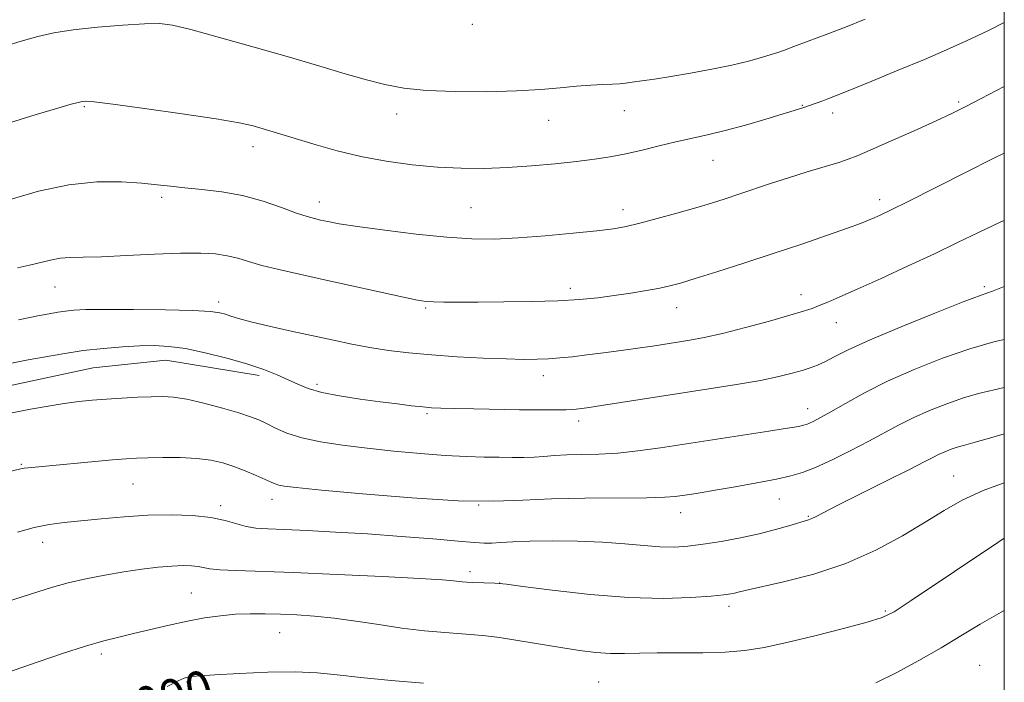
# Model space of a CAD drawing. Extents: x 2174800 to 2177700, y 309800 to 312700.
# Drawn here: x 2177300 to 2177500, y 310263 to 310398 of the extents above; entities that cross this region are included whole.
import ezdxf
from ezdxf.enums import TextEntityAlignment as Align

# ---------------------------------------------------------------- set-up
doc = ezdxf.new("R2010")
doc.units = 0
doc.header["$MEASUREMENT"] = 0
for name, color, linetype, lineweight in [('BREAKLINE DTM HARD', 7, 'Continuous', 0), ('CONTOUR INDEX', 41, 'Continuous', 13), ('CONTOUR INDEX LABEL', 244, 'Continuous', 0), ('CONTOUR INTERMEDIATE', 44, 'Continuous', 0), ('GRID LINE', 7, 'Continuous', 0), ('SPOT ELEVATION DTM', 2, 'Continuous', 13)]:
    doc.layers.add(name, color=color, linetype=linetype, lineweight=lineweight)
doc.styles.add('Style-WORKING', font='WORKING.shx')

msp = doc.modelspace()

# ---------------------------------------------------------------- linework, layer by layer
at = {"layer": 'BREAKLINE DTM HARD'}
msp.add_polyline3d([(2177163.72, 310268.08, 1106.05), (2177191.64, 310285.5, 1103.26), (2177207.44, 310296.06, 1102.46), (2177226.93, 310306.09, 1101.32), (2177242.73, 310313.49, 1100.8), (2177259.07, 310317.19, 1101.04), (2177280.67, 310319.85, 1100.99), (2177297.54, 310323.56, 1100.94), (2177314.93, 310327.27, 1101.04), (2177329.68, 310328.86, 1101.18), (2177348.66, 310325.72, 1101.56)], dxfattribs=at)
at = {"layer": 'CONTOUR INDEX', "flags": 128}
for points, elevation in [([(2177297.936, 310377.022), (2177303.376, 310378.711), (2177307.744, 310379.997), (2177310.472, 310380.774), (2177311.918, 310381.159), (2177312.67, 310381.323), (2177313.402, 310381.385), (2177315.119, 310381.258), (2177318.909, 310380.8), (2177325.354, 310379.937), (2177333.0029, 310378.857), (2177339.897, 310377.814), (2177344.56, 310377.003), (2177347.4401, 310376.371), (2177349.471, 310375.809), (2177351.467, 310375.211), (2177360.253, 310372.513), (2177364.511, 310371.318), (2177369.292, 310370.182), (2177374.439, 310369.234), (2177379.716, 310368.51), (2177384.862, 310368.021), (2177389.699, 310367.774), (2177394.365, 310367.751), (2177399.079, 310367.927), (2177403.962, 310368.269), (2177408.753, 310368.712), (2177413.094, 310369.179), (2177416.75, 310369.622), (2177419.965, 310370.1), (2177423.105, 310370.7), (2177426.446, 310371.472), (2177429.892, 310372.327), (2177433.259, 310373.144), (2177439.688, 310374.549), (2177443.306, 310375.419), (2177447.449, 310376.551), (2177451.587, 310377.76), (2177459.078, 310380.021), (2177463.118, 310381.474), (2177464.145, 310381.855), (2177465.745, 310382.479), (2177468.59, 310383.622), (2177473.074, 310385.446), (2177478.471, 310387.662), (2177483.778, 310389.87), (2177488.269, 310391.787), (2177492.334, 310393.618), (2177496.641, 310395.687), (2177500, 310397.378)], 1110), ([(2177298.513, 310318.144), (2177302.2011, 310318.877), (2177305.765, 310319.519), (2177309.055, 310320.042), (2177311.99, 310320.431), (2177314.762, 310320.716), (2177317.632, 310320.94), (2177320.762, 310321.134), (2177323.911, 310321.298), (2177326.741, 310321.421), (2177329.061, 310321.475), (2177331.281, 310321.352), (2177333.96, 310320.922), (2177337.443, 310320.118), (2177341.215, 310319.113), (2177344.545, 310318.1411), (2177346.908, 310317.368), (2177348.604, 310316.697), (2177350.138, 310315.962), (2177351.959, 310315.049), (2177354.2881, 310314.044), (2177357.29, 310313.083), (2177361.08, 310312.268), (2177365.568, 310311.581), (2177370.61, 310310.969), (2177376.022, 310310.398), (2177381.439, 310309.899), (2177386.454, 310309.518), (2177390.747, 310309.286), (2177394.36, 310309.17), (2177397.4229, 310309.118), (2177400.062, 310309.092), (2177402.384, 310309.102), (2177404.489, 310309.171), (2177406.502, 310309.3069), (2177408.636, 310309.468), (2177411.129, 310309.599), (2177414.158, 310309.6709), (2177417.654, 310309.767), (2177421.489, 310309.994), (2177425.594, 310310.436), (2177430.142, 310311.077), (2177452.158, 310314.425), (2177455.463, 310314.945), (2177457.401, 310315.27), (2177458.495, 310315.473), (2177459.212, 310315.626), (2177459.795, 310315.797), (2177460.4349, 310316.05), (2177461.326, 310316.466), (2177462.693, 310317.182), (2177464.767, 310318.346), (2177467.731, 310320.055), (2177471.586, 310322.183), (2177476.288, 310324.551), (2177481.716, 310326.974), (2177487.444, 310329.245), (2177492.972, 310331.152), (2177497.86, 310332.539), (2177500, 310333.038)], 1100), ([(2177473.893, 310263.3529), (2177478.019, 310265.386), (2177482.644, 310267.866), (2177487.174, 310270.455), (2177491.2019, 310272.899), (2177495.082, 310275.2711), (2177499.356, 310277.724), (2177500, 310278.06)], 1090), ([(2177329.957, 310262.62), (2177332.174, 310263.775), (2177333.384, 310264.289), (2177334.131, 310264.477), (2177334.984, 310264.607), (2177336.603, 310264.7611), (2177339.676, 310264.976), (2177344.572, 310265.26), (2177350.399, 310265.509), (2177355.951, 310265.589), (2177360.4051, 310265.402), (2177364.479, 310264.995), (2177369.2741, 310264.449), (2177375.472, 310263.848), (2177382.0569, 310263.282)], 1090)]:
    msp.add_lwpolyline(points, dxfattribs=dict(at, elevation=elevation))
at = {"layer": 'CONTOUR INTERMEDIATE', "flags": 128}
for points, elevation in [([(2177296.336, 310392.355), (2177300.3271, 310393.602), (2177303.684, 310394.541), (2177306.967, 310395.257), (2177310.866, 310395.85), (2177315.785, 310396.3879), (2177320.97, 310396.836), (2177325.378, 310397.129), (2177328.383, 310397.186), (2177331.022, 310396.847), (2177334.747, 310395.932), (2177340.562, 310394.351), (2177347.667, 310392.363), (2177354.812, 310390.318), (2177360.988, 310388.504), (2177366.14, 310386.976), (2177370.454, 310385.732), (2177374.204, 310384.7669), (2177378.021, 310384.063), (2177382.629, 310383.6), (2177388.472, 310383.358), (2177394.8851, 310383.321), (2177400.925, 310383.469), (2177405.8609, 310383.77), (2177409.812, 310384.134), (2177413.107, 310384.456), (2177416.006, 310384.659), (2177418.48, 310384.769), (2177420.434, 310384.842), (2177421.852, 310384.926), (2177423.054, 310385.0481), (2177424.439, 310385.231), (2177426.355, 310385.498), (2177428.933, 310385.879), (2177432.249, 310386.407), (2177436.277, 310387.096), (2177440.589, 310387.894), (2177444.656, 310388.732), (2177448.042, 310389.543), (2177450.691, 310390.272), (2177452.641, 310390.865), (2177454.026, 310391.312), (2177455.3619, 310391.779), (2177457.261, 310392.476), (2177460.159, 310393.552), (2177463.802, 310394.922), (2177467.761, 310396.442), (2177471.743, 310398.02)], 1112), ([(2177298.059, 310361.473), (2177303.861, 310363.1151), (2177309.9751, 310364.421), (2177315.682, 310365.008), (2177320.684, 310365.026), (2177324.793, 310364.76), (2177327.956, 310364.449), (2177330.66, 310364.138), (2177333.527, 310363.828), (2177337.0319, 310363.494), (2177341.041, 310363.013), (2177345.274, 310362.234), (2177349.439, 310361.087), (2177353.213, 310359.802), (2177356.262, 310358.687), (2177358.379, 310357.97), (2177359.856, 310357.555), (2177361.114, 310357.266), (2177362.604, 310356.948), (2177364.909, 310356.528), (2177368.648, 310355.953), (2177374.144, 310355.2099), (2177380.552, 310354.437), (2177386.734, 310353.81), (2177391.874, 310353.473), (2177396.444, 310353.427), (2177401.239, 310353.64), (2177406.766, 310354.0641), (2177412.396, 310354.592), (2177417.212, 310355.102), (2177420.606, 310355.522), (2177423.206, 310355.9701), (2177425.946, 310356.612), (2177429.5, 310357.556), (2177433.504, 310358.673), (2177437.33, 310359.777), (2177440.521, 310360.7299), (2177443.3, 310361.6), (2177446.0619, 310362.505), (2177452.5081, 310364.666), (2177456.159, 310365.85), (2177459.957, 310367.028), (2177466.365, 310368.968), (2177468.304, 310369.6), (2177470.088, 310370.296), (2177472.721, 310371.4379), (2177476.852, 310373.26), (2177481.7, 310375.414), (2177486.1289, 310377.41), (2177489.364, 310378.916), (2177492.081, 310380.259), (2177495.319, 310381.925), (2177500, 310384.351)], 1108), ([(2177299.571, 310347.566), (2177302.011, 310348.087), (2177306.263, 310349.163), (2177308.222, 310349.53), (2177310.279, 310349.6871), (2177312.899, 310349.736), (2177316.619, 310349.826), (2177321.715, 310350.0539), (2177327.419, 310350.337), (2177332.705, 310350.544), (2177336.78, 310350.569), (2177339.807, 310350.398), (2177342.183, 310350.041), (2177344.299, 310349.511), (2177346.516, 310348.8439), (2177349.188, 310348.076), (2177352.614, 310347.232), (2177356.862, 310346.275), (2177361.9469, 310345.156), (2177377.966, 310341.589), (2177380.826, 310340.995), (2177382.556, 310340.732), (2177384.063, 310340.648), (2177386.138, 310340.615), (2177389.1001, 310340.607), (2177393.155, 310340.622), (2177398.3359, 310340.662), (2177404, 310340.749), (2177409.335, 310340.907), (2177413.733, 310341.158), (2177417.408, 310341.501), (2177420.777, 310341.9291), (2177424.137, 310342.431), (2177427.311, 310342.9571), (2177430, 310343.452), (2177432.093, 310343.904), (2177434.222, 310344.48), (2177437.204, 310345.387), (2177441.621, 310346.771), (2177447.105, 310348.519), (2177453.052, 310350.456), (2177458.8769, 310352.404), (2177464.072, 310354.185), (2177468.147, 310355.618), (2177470.79, 310356.585), (2177472.397, 310357.219), (2177473.54, 310357.714), (2177474.813, 310358.292), (2177476.891, 310359.288), (2177480.47, 310361.068), (2177492.123, 310366.956), (2177497.748, 310369.769), (2177500, 310370.865)], 1106), ([(2177299.75, 310337.0381), (2177304.063, 310337.888), (2177305.986, 310338.256), (2177307.724, 310338.5641), (2177309.343, 310338.807), (2177311.027, 310338.981), (2177313.433, 310339.088), (2177317.3369, 310339.131), (2177323.121, 310339.1129), (2177329.602, 310339.036), (2177335.204, 310338.902), (2177338.752, 310338.713), (2177340.673, 310338.4651), (2177341.797, 310338.155), (2177342.889, 310337.77), (2177344.465, 310337.267), (2177346.976, 310336.595), (2177350.689, 310335.728), (2177355.132, 310334.751), (2177363.723, 310332.882), (2177367.46, 310332.096), (2177371.105, 310331.411), (2177374.8931, 310330.8221), (2177379.0211, 310330.32), (2177383.673, 310329.895), (2177388.891, 310329.542), (2177394.158, 310329.267), (2177398.813, 310329.083), (2177402.3781, 310328.998), (2177405.107, 310329.008), (2177407.433, 310329.104), (2177409.749, 310329.281), (2177412.274, 310329.54), (2177415.189, 310329.887), (2177418.579, 310330.317), (2177422.166, 310330.792), (2177425.582, 310331.266), (2177428.548, 310331.702), (2177436.139, 310332.886), (2177439.0641, 310333.428), (2177442.77, 310334.258), (2177447.414, 310335.4481), (2177452.2779, 310336.78), (2177456.426, 310337.959), (2177459.188, 310338.774), (2177460.96, 310339.351), (2177462.407, 310339.9), (2177464.145, 310340.6201), (2177466.599, 310341.687), (2177470.1471, 310343.266), (2177474.97, 310345.439), (2177480.466, 310347.948), (2177485.833, 310350.4501), (2177490.494, 310352.6881), (2177494.755, 310354.751), (2177499.143, 310356.812), (2177500, 310357.196)], 1104), ([(2177298.376, 310328.242), (2177301.714, 310328.885), (2177304.856, 310329.472), (2177308.743, 310330.144), (2177312.934, 310330.768), (2177317.038, 310331.234), (2177320.875, 310331.543), (2177324.317, 310331.724), (2177327.335, 310331.7831), (2177330.294, 310331.6359), (2177333.657, 310331.178), (2177337.715, 310330.348), (2177342.076, 310329.261), (2177346.176, 310328.08), (2177349.572, 310326.938), (2177352.309, 310325.866), (2177354.552, 310324.866), (2177356.519, 310323.94), (2177358.6301, 310323.087), (2177361.357, 310322.303), (2177364.995, 310321.588), (2177369.139, 310320.95), (2177373.207, 310320.399), (2177376.7189, 310319.944), (2177379.596, 310319.588), (2177381.864, 310319.333), (2177383.656, 310319.173), (2177385.561, 310319.076), (2177388.278, 310319.004), (2177392.257, 310318.926), (2177401.56, 310318.78), (2177405.44, 310318.737), (2177408.553, 310318.733), (2177411.011, 310318.781), (2177413.024, 310318.9039), (2177415.189, 310319.158), (2177418.197, 310319.608), (2177433.906, 310322.078), (2177439.953, 310323.01), (2177445.63, 310323.906), (2177450.488, 310324.743), (2177454.202, 310325.501), (2177456.935, 310326.171), (2177458.972, 310326.75), (2177460.59, 310327.256), (2177462.039, 310327.796), (2177463.562, 310328.499), (2177465.466, 310329.498), (2177468.319, 310330.938), (2177472.7519, 310332.971), (2177479.021, 310335.618), (2177485.87, 310338.387), (2177491.6651, 310340.6549), (2177495.276, 310342.007), (2177497.588, 310342.843), (2177500, 310343.773)], 1102), ([(2177280.416, 310302.132), (2177300.21, 310306.786), (2177300.91, 310306.913), (2177301.737, 310307.004), (2177318.827, 310308.6), (2177321.65, 310308.834), (2177323.746, 310308.955), (2177326.0079, 310309.0231), (2177329.077, 310309.075), (2177332.61, 310309.059), (2177336.015, 310308.903), (2177338.846, 310308.548), (2177341.249, 310307.994), (2177343.514, 310307.2509), (2177345.839, 310306.357), (2177348.041, 310305.438), (2177349.843, 310304.644), (2177351.062, 310304.088), (2177351.894, 310303.728), (2177352.629, 310303.488), (2177353.71, 310303.281), (2177356.197, 310302.986), (2177361.2991, 310302.474), (2177369.66, 310301.689), (2177379.649, 310300.863), (2177389.07, 310300.299), (2177396.321, 310300.207), (2177402.182, 310300.428), (2177408.031, 310300.706), (2177414.806, 310300.847), (2177427.391, 310300.91), (2177431.029, 310300.997), (2177433.123, 310301.148), (2177434.5561, 310301.345), (2177436.123, 310301.586), (2177438.249, 310301.927), (2177441.267, 310302.437), (2177445.316, 310303.151), (2177449.746, 310303.958), (2177453.71, 310304.7131), (2177456.632, 310305.338), (2177459.011, 310306.032), (2177461.618, 310307.065), (2177465.002, 310308.613), (2177468.821, 310310.48), (2177472.51, 310312.379), (2177478.523, 310315.633), (2177481.477, 310317.119), (2177484.8039, 310318.605), (2177488.3161, 310319.998), (2177491.706, 310321.167), (2177494.774, 310322.038), (2177500, 310323.311)], 1098), ([(2177299.554, 310293.944), (2177302.974, 310294.882), (2177306.0131, 310295.491), (2177309.019, 310295.883), (2177316.557, 310296.638), (2177321.205, 310297.0541), (2177326.05, 310297.356), (2177330.779, 310297.448), (2177335.129, 310297.306), (2177338.843, 310296.9229), (2177341.758, 310296.325), (2177346.037, 310295.091), (2177347.996, 310294.759), (2177350.403, 310294.5859), (2177353.754, 310294.45), (2177358.409, 310294.247), (2177364.164, 310293.952), (2177370.674, 310293.557), (2177377.513, 310293.072), (2177383.921, 310292.568), (2177389.056, 310292.133), (2177392.354, 310291.841), (2177394.362, 310291.698), (2177395.903, 310291.695), (2177397.717, 310291.81), (2177400.1911, 310291.977), (2177403.629, 310292.119), (2177408.172, 310292.169), (2177413.318, 310292.101), (2177418.407, 310291.899), (2177422.901, 310291.5689), (2177426.757, 310291.215), (2177430.055, 310290.96), (2177432.927, 310290.909), (2177435.714, 310291.079), (2177438.805, 310291.4671), (2177442.458, 310292.059), (2177446.393, 310292.799), (2177450.196, 310293.621), (2177453.51, 310294.454), (2177456.201, 310295.213), (2177460.258, 310296.423), (2177460.874, 310296.67), (2177461.668, 310297.072), (2177463.217, 310297.883), (2177466.154, 310299.381), (2177470.782, 310301.692), (2177476.092, 310304.329), (2177480.746, 310306.653), (2177483.747, 310308.187), (2177485.478, 310309.091), (2177486.665, 310309.688), (2177487.893, 310310.236), (2177489.189, 310310.75), (2177490.44, 310311.181), (2177491.688, 310311.537), (2177493.595, 310312.044), (2177496.98, 310312.984), (2177500, 310313.861)], 1096), ([(2177292.979, 310278.411), (2177300.495, 310280.774), (2177303.722, 310281.817), (2177306.7, 310282.75), (2177309.834, 310283.618), (2177313.415, 310284.453), (2177317.285, 310285.226), (2177321.173, 310285.894), (2177324.835, 310286.42), (2177328.1281, 310286.799), (2177330.937, 310287.034), (2177333.182, 310287.13), (2177334.923, 310287.104), (2177336.257, 310286.973), (2177338.649, 310286.519), (2177340.675, 310286.299), (2177343.922, 310286.135), (2177355.642, 310285.73), (2177364.4661, 310285.363), (2177373.677, 310284.937), (2177381.3, 310284.546), (2177385.887, 310284.262), (2177388.0909, 310284.074), (2177389.907, 310283.855), (2177390.845, 310283.781), (2177392.055, 310283.718), (2177396.493, 310283.565), (2177397.392, 310283.518), (2177398.881, 310283.346), (2177402.2121, 310282.907), (2177408.195, 310282.133), (2177415.852, 310281.271), (2177423.763, 310280.6439), (2177430.714, 310280.484), (2177436.33, 310280.664), (2177440.445, 310280.967), (2177443.009, 310281.217), (2177444.43, 310281.405), (2177445.228, 310281.563), (2177445.97, 310281.745), (2177447.395, 310282.083), (2177455.141, 310283.829), (2177461.304, 310285.432), (2177467.835, 310287.582), (2177473.93, 310290.256), (2177479.339, 310293.163), (2177483.949, 310295.949), (2177487.791, 310298.345), (2177491.458, 310300.434), (2177495.688, 310302.382), (2177500, 310303.957)], 1094), ([(2177297.305, 310265.378), (2177303.763, 310267.617), (2177308.676, 310269.29), (2177313.377, 310270.813), (2177317.076, 310271.879), (2177320.119, 310272.633), (2177323.136, 310273.332), (2177330.359, 310275.068), (2177334.099, 310275.894), (2177337.577, 310276.534), (2177340.806, 310276.98), (2177343.867, 310277.251), (2177346.8431, 310277.368), (2177349.836, 310277.366), (2177352.95, 310277.286), (2177356.283, 310277.149), (2177359.911, 310276.907), (2177363.907, 310276.493), (2177368.299, 310275.876), (2177372.944, 310275.158), (2177377.658, 310274.474), (2177382.237, 310273.933), (2177386.395, 310273.542), (2177389.824, 310273.279), (2177392.397, 310273.107), (2177394.688, 310272.909), (2177397.452, 310272.553), (2177401.212, 310271.953), (2177409.902, 310270.49), (2177413.71, 310269.909), (2177417.023, 310269.507), (2177420, 310269.297), (2177422.839, 310269.271), (2177425.882, 310269.345), (2177429.509, 310269.417), (2177438.7349, 310269.429), (2177443.318, 310269.5529), (2177447.314, 310269.897), (2177451.239, 310270.535), (2177455.827, 310271.537), (2177461.488, 310272.906), (2177467.3309, 310274.387), (2177472.1389, 310275.661), (2177475.1719, 310276.593), (2177477.605, 310277.789), (2177481.089, 310280.04), (2177498.691, 310291.856), (2177500, 310292.707)], 1092)]:
    msp.add_lwpolyline(points, dxfattribs=dict(at, elevation=elevation))
at = {"layer": 'GRID LINE', "flags": 128}
msp.add_lwpolyline([(2175000, 310000), (2177500, 310000), (2177500, 312500), (2175000, 312500), (2175000, 310000)], dxfattribs=at)
at = {"layer": 'SPOT ELEVATION DTM'}
for p in [(2177391.95, 310396.98, 1113.86), (2177490.74, 310381.2, 1108.25), (2177313.12, 310380.31, 1109.85), (2177422.79, 310379.45, 1111.21), (2177458.96, 310380.57, 1110.09), (2177465.17, 310379, 1109.51), (2177376.56, 310378.77, 1111.39), (2177407.43, 310377.52, 1111.23), (2177347.42, 310372.16, 1109.47), (2177440.84, 310369.38, 1109.2), (2177328.86, 310361.9, 1107.66), (2177360.86, 310360.96, 1108.61), (2177474.71, 310361.4, 1106.49), (2177391.71, 310359.81, 1109.02), (2177422.52, 310359.38, 1108.53), (2177307.17, 310343.67, 1105.21), (2177411.87, 310343.41, 1106.45), (2177495.92, 310343.73, 1102.27), (2177458.7, 310342.15, 1104.6), (2177340.42, 310340.67, 1104.47), (2177382.49, 310339.4, 1105.81), (2177433.43, 310339.46, 1105.34), (2177465.9, 310336.48, 1103.25), (2177406.36, 310325.69, 1103.44), (2177360.41, 310323.94, 1102.37), (2177460.05, 310318.97, 1100.65), (2177382.76, 310317.96, 1101.77), (2177413.53, 310316.49, 1101.55), (2177300.32, 310307.72, 1098.14), (2177489.7, 310305.34, 1094.83), (2177323.02, 310303.71, 1097.15), (2177340.85, 310299.28, 1096.39), (2177351.23, 310300.61, 1097.4), (2177393.22, 310299.45, 1098), (2177454.31, 310300.64, 1097.17), (2177434.29, 310297.87, 1097.34), (2177460.17, 310297.11, 1096.13), (2177304.67, 310291.85, 1095.37), (2177391.44, 310285.89, 1094.41), (2177397.5, 310283.59, 1094.01), (2177334.86, 310281.6, 1092.92), (2177444.11, 310278.85, 1093.55), (2177475.86, 310277.95, 1092.21), (2177352.84, 310273.51, 1091.11), (2177316.6, 310269.21, 1091.59), (2177494.97, 310266.88, 1088.79), (2177333.96, 310263.5, 1089.83), (2177417.61, 310263.53, 1090.99)]:
    msp.add_point(p, dxfattribs=at)

# ---------------------------------------------------------------- texts
at = {"layer": 'CONTOUR INDEX LABEL', "style": 'Style-WORKING', "width": 0.875}
msp.add_text('1090', height=8, rotation=16.300001, dxfattribs=at).set_placement((2177318.681, 310256.486, 1090), align=Align.MIDDLE_LEFT)

doc.saveas('drawing.dxf')
